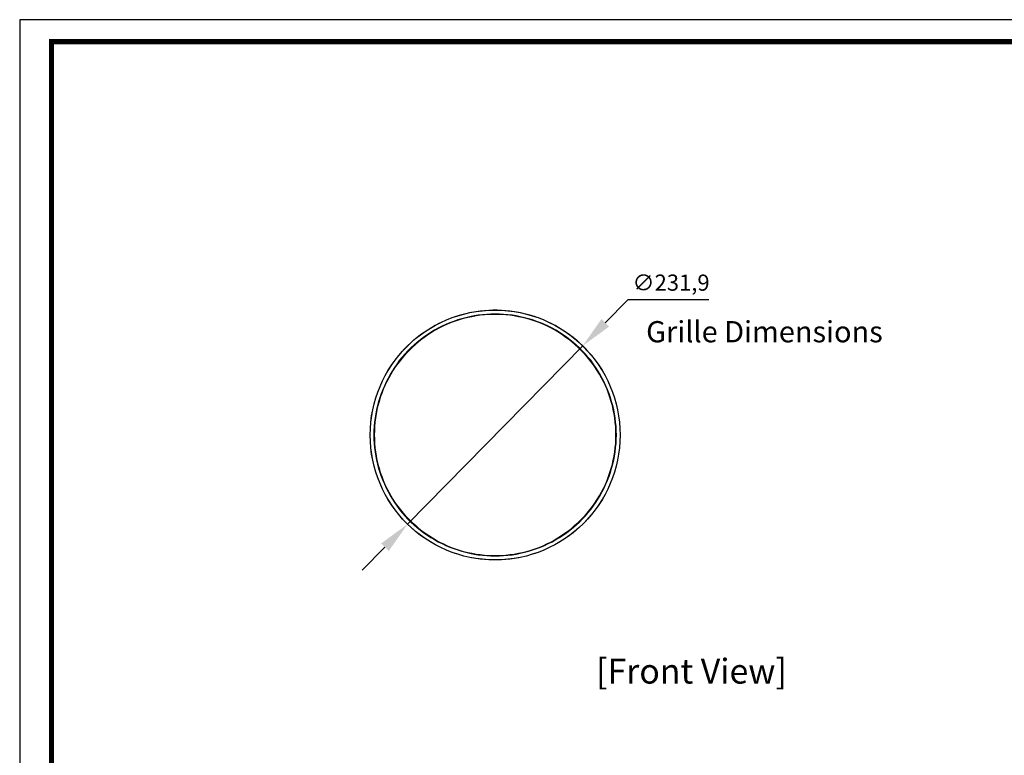
# Model space of a CAD drawing. Units: millimetres. Extents: x 0 to 1937, y 0 to 1366.
# Drawn here: x 0 to 914, y 683 to 1366 of the extents above; entities that cross this region are included whole.
import ezdxf
from ezdxf.enums import TextEntityAlignment as Align

# ---------------------------------------------------------------- set-up
doc = ezdxf.new("R2010")
doc.units = ezdxf.units.MM
doc.layers.add('AV sys', color=7, linetype='Continuous', plot=False)
doc.layers.add('AV_dim', color=10, linetype='Continuous')
doc.layers.add('AV_text', color=4, linetype='Continuous')
doc.layers.add('레이어 1', color=7, linetype='Continuous', lineweight=0)
doc.styles.add('MtXpl_malgun_gothic_', font='malgun gothic bold.shx')
doc.styles.add('SLDTEXTSTYLE0', font='txt')
doc.styles.add('Sovico Text', font='txt', dxfattribs={"width": 0.9})
doc.styles.get("Standard").update_dxf_attribs({"font": 'arial.ttf'})
doc.dimstyles.new('ISO-25', dxfattribs={"dimtxt": 2.5, "dimasz": 2.5, "dimexe": 1.25, "dimexo": 0.625, "dimtad": 1, "dimtxsty": 'Standard', "dimcen": 2.5, "dimadec": 0, "dimazin": 0, "dimtfac": 1, "dimtmove": 0, "dimatfit": 3, "dimfxl": 1, "dimarcsym": 0})

# ---------------------------------------------------------------- blocks, each defined once
blk = doc.blocks.new('도각')
at = {"color": 0}
blk.add_lwpolyline([(83409, 62000), (2709, 62000), (2709, 5100), (83409, 5100)], close=True, dxfattribs=at)
at = {"color": 0, "const_width": 204}
blk.add_lwpolyline([(3938, 61146), (82180, 61146), (82180, 5954), (3938, 5954)], close=True, dxfattribs=at)
blk = doc.blocks.new('*D8')
at = {"layer": 'AV_dim', "color": 0, "lineweight": -2, "transparency": 16777216}
for p, q in [((564.48, 1105.67), (543.46, 1084.27)), ((639.48, 1105.67), (564.48, 1105.67)), ((359.97, 897.35), (522.45, 1062.86)), ((338.95, 875.94), (317.94, 854.53))]:
    blk.add_line(p, q, dxfattribs=at)
at = {"layer": 'AV_dim', "color": 0, "transparency": 16777216}
for points in [[(539.89, 1087.77), (547.03, 1080.76), (522.45, 1062.86)], [(335.38, 879.45), (342.52, 872.44), (359.97, 897.35)]]:
    blk.add_solid(points, dxfattribs=at)
at = {"layer": 'Defpoints', "color": 0, "transparency": 16777216}
for p in [(522.45, 1062.86), (359.97, 897.35)]:
    blk.add_point(p, dxfattribs=at)
at = {"layer": 'AV_dim', "color": 0, "transparency": 16777216, "insert": (604.48, 1119.6), "char_height": 15, "attachment_point": 5, "style": 'SLDTEXTSTYLE0'}
blk.add_mtext('∅231,9', dxfattribs=at)
blk = doc.blocks.new('CL-406T_1')
blk.add_circle((441.21, 980.1), 115.96)
at = {"layer": '레이어 1', "lineweight": 9}
for p, q in [((400.08, 1088.62), (396.37, 1087.14)), ((403.85, 1089.99), (400.08, 1088.62)), ((407.68, 1091.19), (403.85, 1089.99)), ((410.19, 1088.34), (406.48, 1087.2)), ((410.19, 1088.34), (406.48, 1087.2)), ((411.5, 1092.28), (407.68, 1091.19)), ((411.85, 1088.45), (408.08, 1087.31)), ((411.96, 1088.17), (408.13, 1087.02)), ((414.02, 1089.31), (410.19, 1088.34)), ((414.02, 1089.31), (410.19, 1088.34)), ((415.39, 1093.25), (411.5, 1092.28)), ((415.73, 1089.42), (411.85, 1088.45)), ((415.79, 1089.14), (411.96, 1088.17)), ((417.84, 1090.22), (414.02, 1089.31)), ((417.84, 1090.22), (414.02, 1089.31)), ((419.33, 1094.05), (415.39, 1093.25)), ((419.56, 1090.22), (415.73, 1089.42)), ((419.61, 1089.94), (415.79, 1089.14)), ((421.67, 1090.97), (417.84, 1090.22)), ((421.67, 1090.97), (417.84, 1090.22)), ((423.27, 1094.79), (419.33, 1094.05)), ((423.44, 1090.91), (419.56, 1090.22)), ((423.5, 1090.62), (419.61, 1089.94)), ((425.56, 1091.59), (421.67, 1090.97)), ((425.56, 1091.59), (421.67, 1090.97)), ((427.21, 1095.31), (423.27, 1094.79)), ((427.38, 1091.48), (423.44, 1090.91)), ((427.44, 1091.19), (423.5, 1090.62)), ((429.44, 1092.05), (425.56, 1091.59)), ((429.44, 1092.05), (425.56, 1091.59)), ((431.21, 1095.71), (427.21, 1095.31)), ((431.32, 1091.88), (427.38, 1091.48)), ((431.32, 1091.59), (427.44, 1091.19)), ((433.38, 1092.39), (429.44, 1092.05)), ((433.38, 1092.39), (429.44, 1092.05)), ((435.21, 1095.99), (431.21, 1095.71)), ((435.27, 1092.17), (431.32, 1091.88)), ((435.27, 1091.88), (431.32, 1091.59)), ((437.27, 1092.62), (433.38, 1092.39)), ((437.27, 1092.62), (433.38, 1092.39)), ((439.21, 1096.16), (435.21, 1095.99)), ((439.21, 1092.34), (435.27, 1092.17)), ((439.21, 1092.05), (435.27, 1091.88)), ((441.21, 1092.68), (437.27, 1092.62)), ((441.21, 1092.68), (437.27, 1092.62)), ((443.21, 1096.16), (439.21, 1096.16)), ((443.21, 1092.34), (439.21, 1092.34)), ((443.21, 1092.05), (439.21, 1092.05)), ((445.15, 1092.62), (441.21, 1092.68)), ((445.15, 1092.62), (441.21, 1092.68)), ((447.2, 1095.99), (443.21, 1096.16)), ((447.15, 1092.17), (443.21, 1092.34)), ((447.15, 1091.88), (443.21, 1092.05)), ((449.03, 1092.39), (445.15, 1092.62)), ((449.03, 1092.39), (445.15, 1092.62)), ((451.09, 1091.88), (447.15, 1092.17)), ((451.09, 1091.59), (447.15, 1091.88)), ((451.2, 1095.71), (447.2, 1095.99)), ((452.97, 1092.05), (449.03, 1092.39)), ((452.97, 1092.05), (449.03, 1092.39)), ((455.03, 1091.48), (451.09, 1091.88)), ((454.97, 1091.19), (451.09, 1091.59)), ((455.2, 1095.31), (451.2, 1095.71)), ((456.86, 1091.59), (452.97, 1092.05)), ((456.86, 1091.59), (452.97, 1092.05)), ((458.91, 1090.62), (454.97, 1091.19)), ((458.97, 1090.91), (455.03, 1091.48)), ((459.14, 1094.79), (455.2, 1095.31)), ((460.74, 1090.97), (456.86, 1091.59)), ((460.74, 1090.97), (456.86, 1091.59)), ((462.8, 1089.94), (458.91, 1090.62)), ((462.86, 1090.22), (458.97, 1090.91)), ((463.08, 1094.05), (459.14, 1094.79)), ((464.57, 1090.22), (460.74, 1090.97)), ((464.57, 1090.22), (460.74, 1090.97)), ((466.63, 1089.14), (462.8, 1089.94)), ((466.68, 1089.42), (462.86, 1090.22)), ((467.03, 1093.25), (463.08, 1094.05)), ((468.4, 1089.31), (464.57, 1090.22)), ((468.4, 1089.31), (464.57, 1090.22)), ((470.45, 1088.17), (466.63, 1089.14)), ((470.57, 1088.45), (466.68, 1089.42)), ((470.91, 1092.28), (467.03, 1093.25)), ((472.22, 1088.34), (468.4, 1089.31)), ((472.22, 1088.34), (468.4, 1089.31)), ((474.28, 1087.02), (470.45, 1088.17)), ((474.34, 1087.31), (470.57, 1088.45)), ((474.74, 1091.19), (470.91, 1092.28)), ((475.94, 1087.2), (472.22, 1088.34)), ((475.94, 1087.2), (472.22, 1088.34)), ((478.57, 1089.99), (474.74, 1091.19)), ((482.34, 1088.62), (478.57, 1089.99)), ((486.05, 1087.14), (482.34, 1088.62)), ((382.09, 1079.94), (378.66, 1077.83)), ((385.57, 1081.94), (382.09, 1079.94)), ((388.43, 1079.48), (384.94, 1077.6)), ((388.43, 1079.48), (384.94, 1077.6)), ((389.11, 1083.77), (385.57, 1081.94)), ((389.8, 1079.83), (386.31, 1077.94)), ((389.91, 1079.6), (386.43, 1077.71)), ((391.91, 1081.31), (388.43, 1079.48)), ((391.91, 1081.31), (388.43, 1079.48)), ((392.71, 1085.54), (389.11, 1083.77)), ((393.34, 1081.6), (389.8, 1079.83)), ((393.45, 1081.31), (389.91, 1079.6)), ((395.45, 1082.97), (391.91, 1081.31)), ((395.45, 1082.97), (391.91, 1081.31)), ((396.37, 1087.14), (392.71, 1085.54)), ((396.94, 1083.2), (393.34, 1081.6)), ((397.05, 1082.97), (393.45, 1081.31)), ((399.05, 1084.51), (395.45, 1082.97)), ((399.05, 1084.51), (395.45, 1082.97)), ((400.59, 1084.74), (396.94, 1083.2)), ((400.71, 1084.45), (397.05, 1082.97)), ((402.76, 1085.88), (399.05, 1084.51)), ((402.76, 1085.88), (399.05, 1084.51)), ((404.31, 1086.11), (400.59, 1084.74)), ((404.42, 1085.82), (400.71, 1084.45)), ((406.48, 1087.2), (402.76, 1085.88)), ((406.48, 1087.2), (402.76, 1085.88)), ((408.08, 1087.31), (404.31, 1086.11)), ((408.13, 1087.02), (404.42, 1085.82)), ((477.99, 1085.82), (474.28, 1087.02)), ((478.11, 1086.11), (474.34, 1087.31)), ((479.65, 1085.88), (475.94, 1087.2)), ((479.65, 1085.88), (475.94, 1087.2)), ((481.71, 1084.45), (477.99, 1085.82)), ((481.82, 1084.74), (478.11, 1086.11)), ((483.36, 1084.51), (479.65, 1085.88)), ((483.36, 1084.51), (479.65, 1085.88)), ((485.36, 1082.97), (481.71, 1084.45)), ((485.48, 1083.2), (481.82, 1084.74)), ((486.96, 1082.97), (483.36, 1084.51)), ((486.96, 1082.97), (483.36, 1084.51)), ((488.96, 1081.31), (485.36, 1082.97)), ((489.08, 1081.6), (485.48, 1083.2)), ((489.7, 1085.54), (486.05, 1087.14)), ((490.5, 1081.31), (486.96, 1082.97)), ((490.5, 1081.31), (486.96, 1082.97)), ((492.5, 1079.6), (488.96, 1081.31)), ((492.62, 1079.83), (489.08, 1081.6)), ((493.3, 1083.77), (489.7, 1085.54)), ((493.99, 1079.48), (490.5, 1081.31)), ((493.99, 1079.48), (490.5, 1081.31)), ((495.99, 1077.71), (492.5, 1079.6)), ((496.1, 1077.94), (492.62, 1079.83)), ((496.84, 1081.94), (493.3, 1083.77)), ((497.47, 1077.6), (493.99, 1079.48)), ((497.47, 1077.6), (493.99, 1079.48)), ((500.33, 1079.94), (496.84, 1081.94)), ((503.76, 1077.83), (500.33, 1079.94)), ((368.89, 1070.86), (365.81, 1068.29)), ((372.09, 1073.31), (368.89, 1070.86)), ((373.06, 1069.26), (369.98, 1066.8)), ((375.12, 1071.2), (371.97, 1068.8)), ((375.12, 1071.2), (371.97, 1068.8)), ((375.34, 1075.6), (372.09, 1073.31)), ((376.26, 1071.6), (373.06, 1069.26)), ((376.43, 1071.37), (373.23, 1069.03)), ((378.31, 1073.43), (375.12, 1071.2)), ((378.31, 1073.43), (375.12, 1071.2)), ((378.66, 1077.83), (375.34, 1075.6)), ((379.51, 1073.83), (376.26, 1071.6)), ((379.69, 1073.6), (376.43, 1071.37)), ((381.63, 1075.6), (378.31, 1073.43)), ((381.63, 1075.6), (378.31, 1073.43)), ((382.88, 1075.94), (379.51, 1073.83)), ((383, 1075.71), (379.69, 1073.6)), ((384.94, 1077.6), (381.63, 1075.6)), ((384.94, 1077.6), (381.63, 1075.6)), ((386.31, 1077.94), (382.88, 1075.94)), ((386.43, 1077.71), (383, 1075.71)), ((499.41, 1075.71), (495.99, 1077.71)), ((499.53, 1075.94), (496.1, 1077.94)), ((500.79, 1075.6), (497.47, 1077.6)), ((500.79, 1075.6), (497.47, 1077.6)), ((502.73, 1073.6), (499.41, 1075.71)), ((502.9, 1073.83), (499.53, 1075.94)), ((504.1, 1073.43), (500.79, 1075.6)), ((504.1, 1073.43), (500.79, 1075.6)), ((505.98, 1071.37), (502.73, 1073.6)), ((506.16, 1071.6), (502.9, 1073.83)), ((507.07, 1075.6), (503.76, 1077.83)), ((507.3, 1071.2), (504.1, 1073.43)), ((507.3, 1071.2), (504.1, 1073.43)), ((509.18, 1069.03), (505.98, 1071.37)), ((509.35, 1069.26), (506.16, 1071.6)), ((510.33, 1073.31), (507.07, 1075.6)), ((510.44, 1068.8), (507.3, 1071.2)), ((510.44, 1068.8), (507.3, 1071.2)), ((512.44, 1066.8), (509.35, 1069.26)), ((513.52, 1070.86), (510.33, 1073.31)), ((511.98, 1072.06), (511.98, 1072.06)), ((516.61, 1068.29), (513.52, 1070.86)), ((357.12, 1060), (354.44, 1057.09)), ((359.92, 1062.86), (357.12, 1060)), ((362.83, 1065.66), (359.92, 1062.86)), ((363.06, 1061.09), (360.32, 1058.29)), ((363.06, 1061.09), (360.32, 1058.29)), ((364.03, 1061.54), (361.24, 1058.74)), ((364.26, 1061.32), (361.41, 1058.57)), ((365.81, 1068.29), (362.83, 1065.66)), ((365.92, 1063.77), (363.06, 1061.09)), ((365.92, 1063.77), (363.06, 1061.09)), ((366.95, 1064.23), (364.03, 1061.54)), ((367.18, 1064), (364.26, 1061.32)), ((368.89, 1066.34), (365.92, 1063.77)), ((368.89, 1066.34), (365.92, 1063.77)), ((369.98, 1066.8), (366.95, 1064.23)), ((370.15, 1066.57), (367.18, 1064)), ((371.97, 1068.8), (368.89, 1066.34)), ((371.97, 1068.8), (368.89, 1066.34)), ((373.23, 1069.03), (370.15, 1066.57)), ((512.27, 1066.57), (509.18, 1069.03)), ((513.52, 1066.34), (510.44, 1068.8)), ((513.52, 1066.34), (510.44, 1068.8)), ((515.24, 1064), (512.27, 1066.57)), ((515.47, 1064.23), (512.44, 1066.8)), ((516.49, 1063.77), (513.52, 1066.34)), ((516.49, 1063.77), (513.52, 1066.34)), ((518.15, 1061.32), (515.24, 1064)), ((518.38, 1061.54), (515.47, 1064.23)), ((519.35, 1061.09), (516.49, 1063.77)), ((519.35, 1061.09), (516.49, 1063.77)), ((519.58, 1065.66), (516.61, 1068.29)), ((521.01, 1058.57), (518.15, 1061.32)), ((521.18, 1058.74), (518.38, 1061.54)), ((522.09, 1058.29), (519.35, 1061.09)), ((522.09, 1058.29), (519.35, 1061.09)), ((522.49, 1062.86), (519.58, 1065.66)), ((525.29, 1060), (522.49, 1062.86)), ((527.98, 1057.09), (525.29, 1060)), ((349.3, 1050.92), (346.9, 1047.66)), ((351.81, 1054.06), (349.3, 1050.92)), ((354.44, 1057.09), (351.81, 1054.06)), ((355.07, 1052.46), (352.55, 1049.43)), ((355.07, 1052.46), (352.55, 1049.43)), ((355.87, 1052.92), (353.35, 1049.89)), ((356.09, 1052.75), (353.58, 1049.72)), ((357.64, 1055.43), (355.07, 1052.46)), ((357.64, 1055.43), (355.07, 1052.46)), ((358.49, 1055.89), (355.87, 1052.92)), ((358.72, 1055.72), (356.09, 1052.75)), ((360.32, 1058.29), (357.64, 1055.43)), ((360.32, 1058.29), (357.64, 1055.43)), ((361.24, 1058.74), (358.49, 1055.89)), ((361.41, 1058.57), (358.72, 1055.72)), ((523.69, 1055.72), (521.01, 1058.57)), ((523.92, 1055.89), (521.18, 1058.74)), ((524.78, 1055.43), (522.09, 1058.29)), ((524.78, 1055.43), (522.09, 1058.29)), ((526.32, 1052.75), (523.69, 1055.72)), ((526.55, 1052.92), (523.92, 1055.89)), ((527.35, 1052.46), (524.78, 1055.43)), ((527.35, 1052.46), (524.78, 1055.43)), ((528.83, 1049.72), (526.32, 1052.75)), ((529.06, 1049.89), (526.55, 1052.92)), ((529.86, 1049.43), (527.35, 1052.46)), ((529.86, 1049.43), (527.35, 1052.46)), ((530.6, 1054.06), (527.98, 1057.09)), ((533.12, 1050.92), (530.6, 1054.06)), ((535.52, 1047.66), (533.12, 1050.92)), ((344.67, 1044.4), (342.5, 1041.03)), ((346.9, 1047.66), (344.67, 1044.4)), ((347.98, 1043.09), (345.81, 1039.78)), ((347.98, 1043.09), (345.81, 1039.78)), ((348.67, 1043.49), (346.5, 1040.18)), ((348.9, 1043.32), (346.73, 1040.06)), ((350.21, 1046.29), (347.98, 1043.09)), ((350.21, 1046.29), (347.98, 1043.09)), ((350.95, 1046.75), (348.67, 1043.49)), ((351.18, 1046.58), (348.9, 1043.32)), ((352.55, 1049.43), (350.21, 1046.29)), ((352.55, 1049.43), (350.21, 1046.29)), ((353.35, 1049.89), (350.95, 1046.75)), ((353.58, 1049.72), (351.18, 1046.58)), ((531.23, 1046.58), (528.83, 1049.72)), ((531.46, 1046.75), (529.06, 1049.89)), ((532.2, 1046.29), (529.86, 1049.43)), ((532.2, 1046.29), (529.86, 1049.43)), ((533.52, 1043.32), (531.23, 1046.58)), ((533.75, 1043.49), (531.46, 1046.75)), ((534.43, 1043.09), (532.2, 1046.29)), ((534.43, 1043.09), (532.2, 1046.29)), ((535.69, 1040.06), (533.52, 1043.32)), ((535.92, 1040.18), (533.75, 1043.49)), ((536.6, 1039.78), (534.43, 1043.09)), ((536.6, 1039.78), (534.43, 1043.09)), ((537.74, 1044.4), (535.52, 1047.66)), ((539.91, 1041.03), (537.74, 1044.4)), ((338.56, 1034.06), (336.73, 1030.46)), ((340.44, 1037.55), (338.56, 1034.06)), ((341.87, 1032.98), (340.1, 1029.49)), ((341.87, 1032.98), (340.1, 1029.49)), ((342.5, 1041.03), (340.44, 1037.55)), ((342.5, 1033.38), (340.67, 1029.84)), ((342.73, 1033.21), (340.96, 1029.72)), ((343.81, 1036.41), (341.87, 1032.98)), ((343.81, 1036.41), (341.87, 1032.98)), ((344.44, 1036.81), (342.5, 1033.38)), ((344.67, 1036.63), (342.73, 1033.21)), ((345.81, 1039.78), (343.81, 1036.41)), ((345.81, 1039.78), (343.81, 1036.41)), ((346.5, 1040.18), (344.44, 1036.81)), ((346.73, 1040.06), (344.67, 1036.63)), ((537.74, 1036.63), (535.69, 1040.06)), ((537.97, 1036.81), (535.92, 1040.18)), ((538.6, 1036.41), (536.6, 1039.78)), ((538.6, 1036.41), (536.6, 1039.78)), ((539.69, 1033.21), (537.74, 1036.63)), ((539.91, 1033.38), (537.97, 1036.81)), ((540.54, 1032.98), (538.6, 1036.41)), ((540.54, 1032.98), (538.6, 1036.41)), ((541.46, 1029.72), (539.69, 1033.21)), ((541.97, 1037.55), (539.91, 1041.03)), ((541.74, 1029.84), (539.91, 1033.38)), ((542.31, 1029.49), (540.54, 1032.98)), ((542.31, 1029.49), (540.54, 1032.98)), ((543.86, 1034.06), (541.97, 1037.55)), ((545.68, 1030.46), (543.86, 1034.06)), ((335.07, 1026.87), (333.53, 1023.15)), ((336.73, 1030.46), (335.07, 1026.87)), ((338.44, 1025.89), (336.9, 1022.3)), ((338.44, 1025.89), (336.9, 1022.3)), ((338.96, 1026.24), (337.42, 1022.64)), ((339.24, 1026.12), (337.7, 1022.52)), ((340.1, 1029.49), (338.44, 1025.89)), ((340.1, 1029.49), (338.44, 1025.89)), ((340.67, 1029.84), (338.96, 1026.24)), ((340.96, 1029.72), (339.24, 1026.12)), ((543.17, 1026.12), (541.46, 1029.72)), ((543.46, 1026.24), (541.74, 1029.84)), ((543.97, 1025.89), (542.31, 1029.49)), ((543.97, 1025.89), (542.31, 1029.49)), ((544.71, 1022.52), (543.17, 1026.12)), ((545, 1022.64), (543.46, 1026.24)), ((545.51, 1022.3), (543.97, 1025.89)), ((545.51, 1022.3), (543.97, 1025.89)), ((547.34, 1026.87), (545.68, 1030.46)), ((548.88, 1023.15), (547.34, 1026.87)), ((330.79, 1015.61), (329.65, 1011.78)), ((332.1, 1019.38), (330.79, 1015.61)), ((333.53, 1023.15), (332.1, 1019.38)), ((334.22, 1014.93), (333.07, 1011.15)), ((334.22, 1014.93), (333.07, 1011.15)), ((334.67, 1015.15), (333.53, 1011.38)), ((334.96, 1015.1), (333.82, 1011.33)), ((335.53, 1018.64), (334.22, 1014.93)), ((335.53, 1018.64), (334.22, 1014.93)), ((335.99, 1018.92), (334.67, 1015.15)), ((336.27, 1018.81), (334.96, 1015.1)), ((336.9, 1022.3), (335.53, 1018.64)), ((336.9, 1022.3), (335.53, 1018.64)), ((337.42, 1022.64), (335.99, 1018.92)), ((337.7, 1022.52), (336.27, 1018.81)), ((546.14, 1018.81), (544.71, 1022.52)), ((546.43, 1018.92), (545, 1022.64)), ((546.88, 1018.64), (545.51, 1022.3)), ((546.88, 1018.64), (545.51, 1022.3)), ((547.45, 1015.1), (546.14, 1018.81)), ((547.74, 1015.15), (546.43, 1018.92)), ((548.2, 1014.93), (546.88, 1018.64)), ((548.2, 1014.93), (546.88, 1018.64)), ((548.6, 1011.33), (547.45, 1015.1)), ((548.88, 1011.38), (547.74, 1015.15)), ((549.34, 1011.15), (548.2, 1014.93)), ((549.34, 1011.15), (548.2, 1014.93)), ((550.31, 1019.38), (548.88, 1023.15)), ((551.62, 1015.61), (550.31, 1019.38)), ((552.77, 1011.78), (551.62, 1015.61)), ((328.62, 1007.9), (327.7, 1004.01)), ((329.65, 1011.78), (328.62, 1007.9)), ((332.05, 1007.38), (331.19, 1003.56)), ((332.05, 1007.38), (331.19, 1003.56)), ((332.5, 1007.56), (331.59, 1003.73)), ((332.73, 1007.5), (331.87, 1003.67)), ((333.07, 1011.15), (332.05, 1007.38)), ((333.07, 1011.15), (332.05, 1007.38)), ((333.53, 1011.38), (332.5, 1007.56)), ((333.82, 1011.33), (332.73, 1007.5)), ((549.68, 1007.5), (548.6, 1011.33)), ((549.91, 1007.56), (548.88, 1011.38)), ((550.37, 1007.38), (549.34, 1011.15)), ((550.37, 1007.38), (549.34, 1011.15)), ((550.54, 1003.67), (549.68, 1007.5)), ((550.83, 1003.73), (549.91, 1007.56)), ((551.23, 1003.56), (550.37, 1007.38)), ((551.23, 1003.56), (550.37, 1007.38)), ((553.8, 1007.9), (552.77, 1011.78)), ((554.71, 1004.01), (553.8, 1007.9)), ((326.33, 996.13), (325.88, 992.13)), ((326.96, 1000.07), (326.33, 996.13)), ((327.7, 1004.01), (326.96, 1000.07)), ((330.45, 999.67), (329.82, 995.79)), ((330.45, 999.67), (329.82, 995.79)), ((330.79, 999.84), (330.22, 995.9)), ((331.19, 1003.56), (330.45, 999.67)), ((331.19, 1003.56), (330.45, 999.67)), ((331.07, 999.79), (330.45, 995.9)), ((331.59, 1003.73), (330.79, 999.84)), ((331.87, 1003.67), (331.07, 999.79)), ((551.34, 999.79), (550.54, 1003.67)), ((551.62, 999.84), (550.83, 1003.73)), ((551.97, 999.67), (551.23, 1003.56)), ((551.97, 999.67), (551.23, 1003.56)), ((551.97, 995.9), (551.34, 999.79)), ((552.2, 995.9), (551.62, 999.84)), ((552.6, 995.79), (551.97, 999.67)), ((552.6, 995.79), (551.97, 999.67)), ((555.45, 1000.07), (554.71, 1004.01)), ((556.08, 996.13), (555.45, 1000.07)), ((556.54, 992.13), (556.08, 996.13)), ((325.53, 988.13), (325.31, 984.13)), ((325.88, 992.13), (325.53, 988.13)), ((329.02, 987.96), (328.79, 984.08)), ((329.02, 987.96), (328.79, 984.08)), ((329.36, 991.9), (329.02, 987.96)), ((329.36, 991.9), (329.02, 987.96)), ((329.36, 988.07), (329.13, 984.08)), ((329.82, 995.79), (329.36, 991.9)), ((329.82, 995.79), (329.36, 991.9)), ((329.7, 992.02), (329.36, 988.07)), ((329.65, 988.02), (329.42, 984.08)), ((329.99, 991.96), (329.65, 988.02)), ((330.22, 995.9), (329.7, 992.02)), ((330.45, 995.9), (329.99, 991.96)), ((552.42, 991.96), (551.97, 995.9)), ((552.71, 992.02), (552.2, 995.9)), ((552.77, 988.02), (552.42, 991.96)), ((553.05, 991.9), (552.6, 995.79)), ((553.05, 991.9), (552.6, 995.79)), ((553.05, 988.07), (552.71, 992.02)), ((553, 984.08), (552.77, 988.02)), ((553.4, 987.96), (553.05, 991.9)), ((553.4, 987.96), (553.05, 991.9)), ((553.28, 984.08), (553.05, 988.07)), ((553.62, 984.08), (553.4, 987.96)), ((553.62, 984.08), (553.4, 987.96)), ((556.88, 988.13), (556.54, 992.13)), ((557.11, 984.13), (556.88, 988.13)), ((325.31, 984.13), (325.25, 980.13)), ((325.25, 980.13), (325.31, 976.13)), ((328.79, 984.08), (328.73, 980.13)), ((328.79, 984.08), (328.73, 980.13)), ((328.73, 980.13), (328.79, 976.19)), ((328.73, 980.13), (328.79, 976.19)), ((329.13, 984.08), (329.08, 980.13)), ((329.08, 980.13), (329.13, 976.19)), ((329.42, 984.08), (329.36, 980.13)), ((329.36, 980.13), (329.42, 976.19)), ((553.05, 980.13), (553, 984.08)), ((553, 976.19), (553.05, 980.13)), ((553.05, 980.13), (553.05, 980.13)), ((553.34, 980.13), (553.28, 984.08)), ((553.28, 976.19), (553.34, 980.13)), ((553.34, 980.13), (553.34, 980.13)), ((553.68, 980.13), (553.62, 984.08)), ((553.68, 980.13), (553.62, 984.08)), ((553.62, 976.19), (553.68, 980.13)), ((553.62, 976.19), (553.68, 980.13)), ((553.68, 980.13), (553.68, 980.13)), ((553.68, 980.13), (553.68, 980.13)), ((557.17, 980.13), (557.11, 984.13)), ((557.11, 976.13), (557.17, 980.13)), ((557.17, 980.13), (557.17, 980.13)), ((325.31, 976.13), (325.53, 972.13)), ((325.53, 972.13), (325.88, 968.14)), ((328.79, 976.19), (329.02, 972.31)), ((328.79, 976.19), (329.02, 972.31)), ((329.02, 972.31), (329.36, 968.36)), ((329.02, 972.31), (329.36, 968.36)), ((329.13, 976.19), (329.36, 972.19)), ((329.36, 972.19), (329.7, 968.25)), ((329.42, 976.19), (329.65, 972.25)), ((329.65, 972.25), (329.99, 968.31)), ((552.42, 968.31), (552.77, 972.25)), ((552.71, 968.25), (553.05, 972.19)), ((552.77, 972.25), (553, 976.19)), ((553.05, 972.19), (553.28, 976.19)), ((553.05, 968.36), (553.4, 972.31)), ((553.05, 968.36), (553.4, 972.31)), ((553.4, 972.31), (553.62, 976.19)), ((553.4, 972.31), (553.62, 976.19)), ((556.54, 968.14), (556.88, 972.13)), ((556.88, 972.13), (557.11, 976.13)), ((325.88, 968.14), (326.33, 964.14)), ((326.33, 964.14), (326.96, 960.19)), ((326.96, 960.19), (327.7, 956.25)), ((329.36, 968.36), (329.82, 964.48)), ((329.36, 968.36), (329.82, 964.48)), ((329.7, 968.25), (330.22, 964.37)), ((329.82, 964.48), (330.45, 960.59)), ((329.82, 964.48), (330.45, 960.59)), ((329.99, 968.31), (330.45, 964.37)), ((330.22, 964.37), (330.79, 960.42)), ((330.45, 964.37), (331.07, 960.48)), ((330.45, 960.59), (331.19, 956.71)), ((330.45, 960.59), (331.19, 956.71)), ((330.79, 960.42), (331.59, 956.54)), ((331.07, 960.48), (331.87, 956.6)), ((550.54, 956.6), (551.34, 960.48)), ((550.83, 956.54), (551.62, 960.42)), ((551.23, 956.71), (551.97, 960.59)), ((551.23, 956.71), (551.97, 960.59)), ((551.34, 960.48), (551.97, 964.37)), ((551.62, 960.42), (552.2, 964.37)), ((551.97, 964.37), (552.42, 968.31)), ((551.97, 960.59), (552.6, 964.48)), ((551.97, 960.59), (552.6, 964.48)), ((552.2, 964.37), (552.71, 968.25)), ((552.6, 964.48), (553.05, 968.36)), ((552.6, 964.48), (553.05, 968.36)), ((554.71, 956.25), (555.45, 960.19)), ((555.45, 960.19), (556.08, 964.14)), ((556.08, 964.14), (556.54, 968.14)), ((327.7, 956.25), (328.62, 952.37)), ((328.62, 952.37), (329.65, 948.48)), ((331.19, 956.71), (332.05, 952.88)), ((331.19, 956.71), (332.05, 952.88)), ((331.59, 956.54), (332.5, 952.71)), ((331.87, 956.6), (332.73, 952.77)), ((332.05, 952.88), (333.07, 949.11)), ((332.05, 952.88), (333.07, 949.11)), ((332.5, 952.71), (333.53, 948.88)), ((332.73, 952.77), (333.82, 948.94)), ((548.6, 948.94), (549.68, 952.77)), ((548.88, 948.88), (549.91, 952.71)), ((549.34, 949.11), (550.37, 952.88)), ((549.34, 949.11), (550.37, 952.88)), ((549.68, 952.77), (550.54, 956.6)), ((549.91, 952.71), (550.83, 956.54)), ((550.37, 952.88), (551.23, 956.71)), ((550.37, 952.88), (551.23, 956.71)), ((552.77, 948.48), (553.8, 952.37)), ((553.8, 952.37), (554.71, 956.25)), ((329.65, 948.48), (330.79, 944.66)), ((330.79, 944.66), (332.1, 940.88)), ((333.07, 949.11), (334.22, 945.34)), ((333.07, 949.11), (334.22, 945.34)), ((333.53, 948.88), (334.67, 945.11)), ((333.82, 948.94), (334.96, 945.17)), ((334.22, 945.34), (335.53, 941.63)), ((334.22, 945.34), (335.53, 941.63)), ((334.67, 945.11), (335.99, 941.34)), ((334.96, 945.17), (336.27, 941.46)), ((335.53, 941.63), (336.9, 937.97)), ((335.53, 941.63), (336.9, 937.97)), ((335.99, 941.34), (337.42, 937.63)), ((336.27, 941.46), (337.7, 937.74)), ((544.71, 937.74), (546.14, 941.46)), ((545, 937.63), (546.43, 941.34)), ((545.51, 937.97), (546.88, 941.63)), ((545.51, 937.97), (546.88, 941.63)), ((546.14, 941.46), (547.45, 945.17)), ((546.43, 941.34), (547.74, 945.11)), ((546.88, 941.63), (548.2, 945.34)), ((546.88, 941.63), (548.2, 945.34)), ((547.45, 945.17), (548.6, 948.94)), ((547.74, 945.11), (548.88, 948.88)), ((548.2, 945.34), (549.34, 949.11)), ((548.2, 945.34), (549.34, 949.11)), ((550.31, 940.88), (551.62, 944.66)), ((551.62, 944.66), (552.77, 948.48)), ((332.1, 940.88), (333.53, 937.11)), ((333.53, 937.11), (335.07, 933.4)), ((335.07, 933.4), (336.73, 929.8)), ((336.9, 937.97), (338.44, 934.37)), ((336.9, 937.97), (338.44, 934.37)), ((337.42, 937.63), (338.96, 934.03)), ((337.7, 937.74), (339.24, 934.14)), ((338.44, 934.37), (340.1, 930.77)), ((338.44, 934.37), (340.1, 930.77)), ((338.96, 934.03), (340.67, 930.43)), ((339.24, 934.14), (340.96, 930.54)), ((541.46, 930.54), (543.17, 934.14)), ((541.74, 930.43), (543.46, 934.03)), ((542.31, 930.77), (543.97, 934.37)), ((542.31, 930.77), (543.97, 934.37)), ((543.17, 934.14), (544.71, 937.74)), ((543.46, 934.03), (545, 937.63)), ((543.97, 934.37), (545.51, 937.97)), ((543.97, 934.37), (545.51, 937.97)), ((545.68, 929.8), (547.34, 933.4)), ((547.34, 933.4), (548.88, 937.11)), ((548.88, 937.11), (550.31, 940.88)), ((336.73, 929.8), (338.56, 926.2)), ((338.56, 926.2), (340.44, 922.72)), ((340.1, 930.77), (341.87, 927.29)), ((340.1, 930.77), (341.87, 927.29)), ((340.67, 930.43), (342.5, 926.89)), ((340.96, 930.54), (342.73, 927.06)), ((341.87, 927.29), (343.81, 923.86)), ((341.87, 927.29), (343.81, 923.86)), ((342.5, 926.89), (344.44, 923.46)), ((342.73, 927.06), (344.67, 923.63)), ((343.81, 923.86), (345.81, 920.49)), ((343.81, 923.86), (345.81, 920.49)), ((344.44, 923.46), (346.5, 920.09)), ((344.67, 923.63), (346.73, 920.2)), ((535.69, 920.2), (537.74, 923.63)), ((535.92, 920.09), (537.97, 923.46)), ((536.6, 920.49), (538.6, 923.86)), ((536.6, 920.49), (538.6, 923.86)), ((537.74, 923.63), (539.69, 927.06)), ((537.97, 923.46), (539.91, 926.89)), ((538.6, 923.86), (540.54, 927.29)), ((538.6, 923.86), (540.54, 927.29)), ((539.69, 927.06), (541.46, 930.54)), ((539.91, 926.89), (541.74, 930.43)), ((540.54, 927.29), (542.31, 930.77)), ((540.54, 927.29), (542.31, 930.77)), ((541.97, 922.72), (543.86, 926.2)), ((543.86, 926.2), (545.68, 929.8)), ((340.44, 922.72), (342.5, 919.23)), ((342.5, 919.23), (344.67, 915.86)), ((344.67, 915.86), (346.9, 912.61)), ((345.81, 920.49), (347.98, 917.18)), ((345.81, 920.49), (347.98, 917.18)), ((346.5, 920.09), (348.67, 916.78)), ((346.73, 920.2), (348.9, 916.95)), ((347.98, 917.18), (350.21, 913.98)), ((347.98, 917.18), (350.21, 913.98)), ((348.67, 916.78), (350.95, 913.52)), ((348.9, 916.95), (351.18, 913.69)), ((350.21, 913.98), (352.55, 910.83)), ((350.21, 913.98), (352.55, 910.83)), ((529.86, 910.83), (532.2, 913.98)), ((529.86, 910.83), (532.2, 913.98)), ((531.23, 913.69), (533.52, 916.95)), ((531.46, 913.52), (533.75, 916.78)), ((532.2, 913.98), (534.43, 917.18)), ((532.2, 913.98), (534.43, 917.18)), ((533.52, 916.95), (535.69, 920.2)), ((533.75, 916.78), (535.92, 920.09)), ((534.43, 917.18), (536.6, 920.49)), ((534.43, 917.18), (536.6, 920.49)), ((535.52, 912.61), (537.74, 915.86)), ((537.74, 915.86), (539.91, 919.23)), ((539.91, 919.23), (541.97, 922.72)), ((346.9, 912.61), (349.3, 909.35)), ((349.3, 909.35), (351.81, 906.21)), ((350.95, 913.52), (353.35, 910.38)), ((351.18, 913.69), (353.58, 910.55)), ((351.81, 906.21), (354.44, 903.18)), ((352.55, 910.83), (355.07, 907.81)), ((352.55, 910.83), (355.07, 907.81)), ((353.35, 910.38), (355.87, 907.35)), ((353.58, 910.55), (356.09, 907.52)), ((355.07, 907.81), (357.64, 904.84)), ((355.07, 907.81), (357.64, 904.84)), ((355.87, 907.35), (358.49, 904.38)), ((356.09, 907.52), (358.72, 904.55)), ((357.64, 904.84), (360.32, 901.98)), ((357.64, 904.84), (360.32, 901.98)), ((522.09, 901.98), (524.78, 904.84)), ((522.09, 901.98), (524.78, 904.84)), ((523.69, 904.55), (526.32, 907.52)), ((523.92, 904.38), (526.55, 907.35)), ((524.78, 904.84), (527.35, 907.81)), ((524.78, 904.84), (527.35, 907.81)), ((526.32, 907.52), (528.83, 910.55)), ((526.55, 907.35), (529.06, 910.38)), ((527.35, 907.81), (529.86, 910.83)), ((527.35, 907.81), (529.86, 910.83)), ((527.98, 903.18), (530.6, 906.21)), ((528.83, 910.55), (531.23, 913.69)), ((529.06, 910.38), (531.46, 913.52)), ((530.6, 906.21), (533.12, 909.35)), ((533.12, 909.35), (535.52, 912.61)), ((354.44, 903.18), (357.12, 900.27)), ((357.12, 900.27), (359.92, 897.41)), ((358.49, 904.38), (361.24, 901.52)), ((358.72, 904.55), (361.41, 901.69)), ((359.92, 897.41), (362.83, 894.61)), ((360.32, 901.98), (363.06, 899.18)), ((360.32, 901.98), (363.06, 899.18)), ((361.24, 901.52), (364.03, 898.72)), ((361.41, 901.69), (364.26, 898.95)), ((363.06, 899.18), (365.92, 896.49)), ((363.06, 899.18), (365.92, 896.49)), ((364.03, 898.72), (366.95, 896.04)), ((364.26, 898.95), (367.18, 896.27)), ((365.92, 896.49), (368.89, 893.92)), ((365.92, 896.49), (368.89, 893.92)), ((366.95, 896.04), (369.98, 893.47)), ((367.18, 896.27), (370.15, 893.7)), ((512.27, 893.7), (515.24, 896.27)), ((512.44, 893.47), (515.47, 896.04)), ((513.52, 893.92), (516.49, 896.49)), ((513.52, 893.92), (516.49, 896.49)), ((515.24, 896.27), (518.15, 898.95)), ((515.47, 896.04), (518.38, 898.72)), ((516.49, 896.49), (519.35, 899.18)), ((516.49, 896.49), (519.35, 899.18)), ((518.15, 898.95), (521.01, 901.69)), ((518.38, 898.72), (521.18, 901.52)), ((519.35, 899.18), (522.09, 901.98)), ((519.35, 899.18), (522.09, 901.98)), ((519.58, 894.61), (522.49, 897.41)), ((521.01, 901.69), (523.69, 904.55)), ((521.18, 901.52), (523.92, 904.38)), ((522.49, 897.41), (525.29, 900.27)), ((525.29, 900.27), (527.98, 903.18)), ((362.83, 894.61), (365.81, 891.98)), ((365.81, 891.98), (368.89, 889.41)), ((368.89, 893.92), (371.97, 891.47)), ((368.89, 893.92), (371.97, 891.47)), ((368.89, 889.41), (372.09, 886.95)), ((369.98, 893.47), (373.06, 891.01)), ((370.15, 893.7), (373.23, 891.24)), ((370.43, 888.15), (370.43, 888.15)), ((371.97, 891.47), (375.12, 889.07)), ((371.97, 891.47), (375.12, 889.07)), ((372.09, 886.95), (375.34, 884.67)), ((373.06, 891.01), (376.26, 888.67)), ((373.23, 891.24), (376.43, 888.9)), ((375.12, 889.07), (378.31, 886.84)), ((375.12, 889.07), (378.31, 886.84)), ((376.26, 888.67), (379.51, 886.44)), ((376.43, 888.9), (379.69, 886.67)), ((378.31, 886.84), (381.63, 884.67)), ((378.31, 886.84), (381.63, 884.67)), ((379.51, 886.44), (382.88, 884.33)), ((379.69, 886.67), (383, 884.55)), ((499.41, 884.55), (502.73, 886.67)), ((499.53, 884.33), (502.9, 886.44)), ((500.79, 884.67), (504.1, 886.84)), ((500.79, 884.67), (504.1, 886.84)), ((502.73, 886.67), (505.98, 888.9)), ((502.9, 886.44), (506.16, 888.67)), ((504.1, 886.84), (507.3, 889.07)), ((504.1, 886.84), (507.3, 889.07)), ((505.98, 888.9), (509.18, 891.24)), ((506.16, 888.67), (509.35, 891.01)), ((507.07, 884.67), (510.33, 886.95)), ((507.3, 889.07), (510.44, 891.47)), ((507.3, 889.07), (510.44, 891.47)), ((509.18, 891.24), (512.27, 893.7)), ((509.35, 891.01), (512.44, 893.47)), ((510.33, 886.95), (513.52, 889.41)), ((510.44, 891.47), (513.52, 893.92)), ((510.44, 891.47), (513.52, 893.92)), ((513.52, 889.41), (516.61, 891.98)), ((516.61, 891.98), (519.58, 894.61)), ((375.34, 884.67), (378.66, 882.44)), ((378.66, 882.44), (382.09, 880.33)), ((381.63, 884.67), (384.94, 882.67)), ((381.63, 884.67), (384.94, 882.67)), ((382.09, 880.33), (385.57, 878.33)), ((382.88, 884.33), (386.31, 882.33)), ((383, 884.55), (386.43, 882.55)), ((384.94, 882.67), (388.43, 880.78)), ((384.94, 882.67), (388.43, 880.78)), ((385.57, 878.33), (389.11, 876.5)), ((386.31, 882.33), (389.8, 880.44)), ((386.43, 882.55), (389.91, 880.67)), ((388.43, 880.78), (391.91, 878.96)), ((388.43, 880.78), (391.91, 878.96)), ((389.8, 880.44), (393.34, 878.67)), ((389.91, 880.67), (393.45, 878.96)), ((391.91, 878.96), (395.45, 877.3)), ((391.91, 878.96), (395.45, 877.3)), ((393.34, 878.67), (396.94, 877.07)), ((393.45, 878.96), (397.05, 877.3)), ((395.45, 877.3), (399.05, 875.76)), ((395.45, 877.3), (399.05, 875.76)), ((397.05, 877.3), (400.71, 875.81)), ((481.71, 875.81), (485.36, 877.3)), ((483.36, 875.76), (486.96, 877.3)), ((483.36, 875.76), (486.96, 877.3)), ((485.36, 877.3), (488.96, 878.96)), ((485.48, 877.07), (489.08, 878.67)), ((486.96, 877.3), (490.5, 878.96)), ((486.96, 877.3), (490.5, 878.96)), ((488.96, 878.96), (492.5, 880.67)), ((489.08, 878.67), (492.62, 880.44)), ((490.5, 878.96), (493.99, 880.78)), ((490.5, 878.96), (493.99, 880.78)), ((492.5, 880.67), (495.99, 882.55)), ((492.62, 880.44), (496.1, 882.33)), ((493.3, 876.5), (496.84, 878.33)), ((493.99, 880.78), (497.47, 882.67)), ((493.99, 880.78), (497.47, 882.67)), ((495.99, 882.55), (499.41, 884.55)), ((496.1, 882.33), (499.53, 884.33)), ((496.84, 878.33), (500.33, 880.33)), ((497.47, 882.67), (500.79, 884.67)), ((497.47, 882.67), (500.79, 884.67)), ((500.33, 880.33), (503.76, 882.44)), ((503.76, 882.44), (507.07, 884.67)), ((389.11, 876.5), (392.71, 874.73)), ((392.71, 874.73), (396.37, 873.13)), ((396.37, 873.13), (400.08, 871.64)), ((396.94, 877.07), (400.59, 875.53)), ((399.05, 875.76), (402.76, 874.39)), ((399.05, 875.76), (402.76, 874.39)), ((400.08, 871.64), (403.85, 870.27)), ((400.59, 875.53), (404.31, 874.16)), ((400.71, 875.81), (404.42, 874.44)), ((402.76, 874.39), (406.48, 873.07)), ((402.76, 874.39), (406.48, 873.07)), ((403.85, 870.27), (407.68, 869.07)), ((404.31, 874.16), (408.08, 872.96)), ((404.42, 874.44), (408.13, 873.24)), ((406.48, 873.07), (410.19, 871.93)), ((406.48, 873.07), (410.19, 871.93)), ((407.68, 869.07), (411.5, 867.99)), ((408.08, 872.96), (411.85, 871.81)), ((408.13, 873.24), (411.96, 872.1)), ((410.19, 871.93), (414.02, 870.96)), ((410.19, 871.93), (414.02, 870.96)), ((411.85, 871.81), (415.73, 870.84)), ((411.96, 872.1), (415.79, 871.13)), ((414.02, 870.96), (417.84, 870.04)), ((414.02, 870.96), (417.84, 870.04)), ((415.73, 870.84), (419.56, 870.04)), ((415.79, 871.13), (419.61, 870.33)), ((417.84, 870.04), (421.67, 869.3)), ((417.84, 870.04), (421.67, 869.3)), ((419.56, 870.04), (423.44, 869.36)), ((419.61, 870.33), (423.5, 869.64)), ((421.67, 869.3), (425.56, 868.67)), ((421.67, 869.3), (425.56, 868.67)), ((423.44, 869.36), (427.38, 868.79)), ((423.5, 869.64), (427.44, 869.07)), ((425.56, 868.67), (429.44, 868.22)), ((425.56, 868.67), (429.44, 868.22)), ((427.38, 868.79), (431.32, 868.39)), ((427.44, 869.07), (431.32, 868.67)), ((429.44, 868.22), (433.38, 867.87)), ((429.44, 868.22), (433.38, 867.87)), ((431.32, 868.67), (435.27, 868.39)), ((431.32, 868.39), (435.27, 868.1)), ((435.27, 868.39), (439.21, 868.22)), ((435.27, 868.1), (439.21, 867.93)), ((439.21, 868.22), (443.21, 868.22)), ((443.21, 868.22), (447.15, 868.39)), ((443.21, 867.93), (447.15, 868.1)), ((447.15, 868.39), (451.09, 868.67)), ((447.15, 868.1), (451.09, 868.39)), ((449.03, 867.87), (452.97, 868.22)), ((449.03, 867.87), (452.97, 868.22)), ((451.09, 868.67), (454.97, 869.07)), ((451.09, 868.39), (455.03, 868.79)), ((452.97, 868.22), (456.86, 868.67)), ((452.97, 868.22), (456.86, 868.67)), ((454.97, 869.07), (458.91, 869.64)), ((455.03, 868.79), (458.97, 869.36)), ((456.86, 868.67), (460.74, 869.3)), ((456.86, 868.67), (460.74, 869.3)), ((458.91, 869.64), (462.8, 870.33)), ((458.97, 869.36), (462.86, 870.04)), ((460.74, 869.3), (464.57, 870.04)), ((460.74, 869.3), (464.57, 870.04)), ((462.8, 870.33), (466.63, 871.13)), ((462.86, 870.04), (466.68, 870.84)), ((464.57, 870.04), (468.4, 870.96)), ((464.57, 870.04), (468.4, 870.96)), ((466.63, 871.13), (470.45, 872.1)), ((466.68, 870.84), (470.57, 871.81)), ((468.4, 870.96), (472.22, 871.93)), ((468.4, 870.96), (472.22, 871.93)), ((470.45, 872.1), (474.28, 873.24)), ((470.57, 871.81), (474.34, 872.96)), ((470.91, 867.99), (474.74, 869.07)), ((472.22, 871.93), (475.94, 873.07)), ((472.22, 871.93), (475.94, 873.07)), ((474.28, 873.24), (477.99, 874.44)), ((474.34, 872.96), (478.11, 874.16)), ((474.74, 869.07), (478.57, 870.27)), ((475.94, 873.07), (479.65, 874.39)), ((475.94, 873.07), (479.65, 874.39)), ((477.99, 874.44), (481.71, 875.81)), ((478.11, 874.16), (481.82, 875.53)), ((478.57, 870.27), (482.34, 871.64)), ((479.65, 874.39), (483.36, 875.76)), ((479.65, 874.39), (483.36, 875.76)), ((481.82, 875.53), (485.48, 877.07)), ((482.34, 871.64), (486.05, 873.13)), ((486.05, 873.13), (489.7, 874.73)), ((489.7, 874.73), (493.3, 876.5)), ((411.5, 867.99), (415.39, 867.02)), ((415.39, 867.02), (419.33, 866.22)), ((419.33, 866.22), (423.27, 865.47)), ((423.27, 865.47), (427.21, 864.96)), ((427.21, 864.96), (431.21, 864.56)), ((431.21, 864.56), (435.21, 864.27)), ((433.38, 867.87), (437.27, 867.64)), ((433.38, 867.87), (437.27, 867.64)), ((435.21, 864.27), (439.21, 864.1)), ((437.27, 867.64), (441.21, 867.59)), ((437.27, 867.64), (441.21, 867.59)), ((439.21, 867.93), (443.21, 867.93)), ((439.21, 864.1), (443.21, 864.1)), ((441.21, 867.59), (445.15, 867.64)), ((441.21, 867.59), (445.15, 867.64)), ((443.21, 864.1), (447.2, 864.27)), ((445.15, 867.64), (449.03, 867.87)), ((445.15, 867.64), (449.03, 867.87)), ((447.2, 864.27), (451.2, 864.56)), ((451.2, 864.56), (455.2, 864.96)), ((455.2, 864.96), (459.14, 865.47)), ((459.14, 865.47), (463.08, 866.22)), ((463.08, 866.22), (467.03, 867.02)), ((467.03, 867.02), (470.91, 867.99))]:
    blk.add_line(p, q, dxfattribs=at)

msp = doc.modelspace()

# ---------------------------------------------------------------- block references
at = {"xscale": 0.02399988650860809, "yscale": 0.02399988650860809, "zscale": 0.02399988650860809}
msp.add_blockref('도각', (-65.01, -122.4), dxfattribs=at)
at = {"layer": 'AV sys'}
msp.add_blockref('CL-406T_1', (0, 0), dxfattribs=at)

# ---------------------------------------------------------------- texts
at = {"layer": 'AV_text', "color": 7, "true_color": 0xffffff, "style": 'MtXpl_malgun_gothic_', "width": 0.99987}
msp.add_text('Grille Dimensions', height=19.6849, dxfattribs=at).set_placement((581.31, 1066.14))
at = {"layer": 'AV_text', "color": 4, "style": 'Sovico Text'}
msp.add_text('[Front View]', height=23.0112, dxfattribs=at).set_placement((623.4, 749.38), align=Align.CENTER)

# ---------------------------------------------------------------- dimensions: what is measured, and where the dimension line sits
at = {"layer": 'AV_dim'}
dim = msp.add_diameter_dim_2p(p1=(359.97, 897.35), p2=(522.45, 1062.86), dimstyle='ISO-25', override={"dimtxt": 15, "dimasz": 30, "dimexe": 12, "dimexo": 12, "dimgap": 5, "dimtih": 1, "dimtoh": 1, "dimdec": 1, "dimzin": 0, "dimtxsty": 'SLDTEXTSTYLE0', "dimadec": 1, "dimtdec": 1, "dimtzin": 0}, dxfattribs=at)
dim.commit()
dim.dimension.update_dxf_attribs({"geometry": '*D8', "text_midpoint": (604.48, 1119.6)})

doc.saveas('drawing.dxf')
